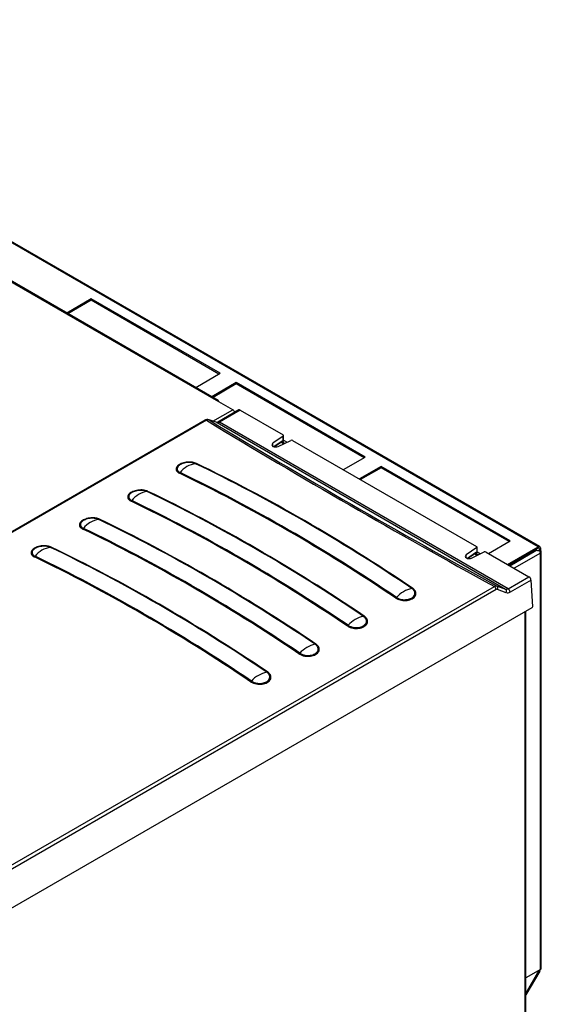
# Model space of a CAD drawing. Extents: x 1.84 to 8.72, y 1.27 to 7.38.
# Drawn here: x 4.98 to 6.41, y 4.67 to 7.37 of the extents above; entities that cross this region are included whole.
import ezdxf

# ---------------------------------------------------------------- set-up
doc = ezdxf.new("R2010")
doc.units = 0
doc.header["$MEASUREMENT"] = 0
for name, color, linetype in [('DEFAULT', 7, 'CONTINUOUS'), ('JKD6590', 7, 'CONTINUOUS'), ('JKD6659', 7, 'CONTINUOUS'), ('JKD6985', 7, 'CONTINUOUS'), ('JKD6990', 7, 'CONTINUOUS'), ('MSC2210', 7, 'CONTINUOUS')]:
    doc.layers.add(name, color=color, linetype=linetype)

# ---------------------------------------------------------------- blocks, each defined once
blk = doc.blocks.new('SE')
at = {"layer": 'JKD6590', "color": 7, "linetype": 'CONTINUOUS'}
for p, q in [((6.4019, 5.929), (4.4473, 7.0575)), ((6.4062, 5.9295), (4.4516, 7.058)), ((5.1762, 6.6087), (5.1092, 6.57)), ((5.1762, 6.605), (5.1124, 6.5682)), ((5.1762, 6.605), (5.1762, 6.6087)), ((5.5297, 6.4046), (5.1762, 6.6087)), ((5.5265, 6.4027), (5.1762, 6.605)), ((5.4628, 6.3659), (5.5297, 6.4046)), ((5.5739, 6.379), (5.507, 6.3404)), ((5.5739, 6.3754), (5.5102, 6.3386)), ((5.5739, 6.379), (5.5739, 6.3754)), ((5.9275, 6.1749), (5.5739, 6.379)), ((5.9243, 6.1731), (5.5739, 6.3754)), ((5.5692, 6.2988), (5.5706, 6.298)), ((5.7039, 6.221), (5.7132, 6.2157)), ((5.8676, 6.1403), (5.9275, 6.1749)), ((5.9717, 6.1494), (5.9118, 6.1148)), ((5.9717, 6.1457), (5.915, 6.113)), ((5.9717, 6.1494), (5.9717, 6.1457)), ((6.3252, 5.9453), (5.9717, 6.1494)), ((6.322, 5.9434), (5.9717, 6.1457)), ((6.2653, 5.9107), (6.3252, 5.9453)), ((6.3177, 5.8804), (6.4019, 5.929)), ((6.3209, 5.8786), (6.4019, 5.9254)), ((6.3242, 5.8767), (6.3959, 5.9181)), ((6.3861, 5.9162), (6.3959, 5.9181)), ((6.4048, 5.9237), (6.4019, 5.9254)), ((6.4048, 5.9237), (6.4048, 5.9163)), ((6.4062, 5.9171), (6.4079, 5.9181)), ((6.4079, 5.9256), (6.4079, 5.9181)), ((6.2342, 5.9148), (6.2435, 5.9095)), ((6.4079, 5.9112), (6.3362, 5.8698)), ((6.4079, 4.7689), (6.4079, 5.9112)), ((6.4104, 4.7723), (6.4104, 5.9147)), ((6.4079, 4.7689), (6.3683, 4.746)), ((6.4039, 4.7661), (6.3683, 4.7044)), ((6.4062, 4.7648), (6.3683, 4.6993)), ((6.4036, 4.7663), (6.4039, 4.7661))]:
    blk.add_line(p, q, dxfattribs=at)
blk.add_arc((6.3979, 5.8845), 0.0337, 75.7745, 93.4741, dxfattribs=at)
for centre, major_axis, start_param, end_param in [((6.4019, 5.9221), (-0.00425, -0.00736), 2.356194, 3.926991), ((6.4019, 5.9221), (-0.002, -0.00346), 2.356194, 3.926991), ((6.4019, 5.9147), (-0.00425, 0.00736), 3.926991, 4.713587), ((6.4019, 5.9147), (-0.0085, 0), 2.356194, 3.926991), ((6.4019, 4.7673), (0.002, 0.00346), 4.712389, 4.879584), ((6.4019, 4.7673), (0.00425, 0.00736), 4.712389, 5.221548), ((6.4019, 4.7723), (-0.0085, 0), 2.356194, 3.141593)]:
    blk.add_ellipse(centre, major_axis=major_axis, ratio=0.57735, start_param=start_param, end_param=end_param, dxfattribs=at)
at = {"layer": 'JKD6659', "color": 7, "linetype": 'CONTINUOUS'}
for p, q in [((6.3658, 4.6345), (6.3658, 5.7506)), ((6.3683, 4.6379), (6.3683, 5.7521))]:
    blk.add_line(p, q, dxfattribs=at)
at = {"layer": 'JKD6985', "color": 7, "linetype": 'CONTINUOUS'}
for p, q in [((5.7039, 6.2112), (5.6963, 6.2156)), ((5.7066, 6.2125), (5.6986, 6.2171)), ((6.2342, 5.905), (6.2266, 5.9094)), ((6.2369, 5.9063), (6.2289, 5.9109))]:
    blk.add_line(p, q, dxfattribs=at)
at = {"layer": 'JKD6990', "color": 7, "linetype": 'CONTINUOUS'}
for p, q in [((5.5244, 6.3303), (3.7153, 7.3748)), ((5.5201, 6.3299), (3.7138, 7.3728)), ((5.5643, 6.3044), (5.5201, 6.3299)), ((5.5101, 6.2731), (5.5643, 6.3044))]:
    blk.add_line(p, q, dxfattribs=at)
for centre, major_axis, start_param, end_param in [((5.5201, 6.323), (-0.00425, -0.00736), 2.356194, 3.926991), ((5.5643, 6.2975), (-0.00425, 0.00736), 4.392708, 5.497787)]:
    blk.add_ellipse(centre, major_axis=major_axis, ratio=0.57735, start_param=start_param, end_param=end_param, dxfattribs=at)
at = {"layer": 'MSC2210', "color": 7, "linetype": 'CONTINUOUS'}
for p, q in [((5.5809, 6.304), (5.5236, 6.2709)), ((5.5848, 6.3036), (5.5276, 6.2705)), ((5.5848, 6.3036), (5.7028, 6.2355)), ((5.489, 6.2759), (4.0528, 5.4467)), ((5.4923, 6.2758), (4.056, 5.4466)), ((5.5212, 6.2693), (5.4995, 6.2767)), ((5.5212, 6.2693), (6.3125, 5.8124)), ((6.3195, 5.8134), (5.5276, 6.2705)), ((5.703, 6.2325), (5.674, 6.2126)), ((5.6997, 6.2185), (5.6774, 6.2031)), ((5.678, 6.203), (5.6993, 6.2177)), ((5.689, 6.2039), (5.7236, 6.2207)), ((5.703, 6.2187), (5.7019, 6.219)), ((5.703, 6.2187), (5.703, 6.2325)), ((5.7039, 6.2189), (5.7039, 6.2339)), ((5.7286, 6.2206), (6.2332, 5.9293)), ((5.674, 6.2047), (5.674, 6.2126)), ((6.2334, 5.9264), (6.2043, 5.9064)), ((6.2334, 5.9264), (6.2334, 5.9125)), ((6.2342, 5.9127), (6.2342, 5.9278)), ((6.2043, 5.8985), (6.2043, 5.9064)), ((6.23, 5.9123), (6.2077, 5.897)), ((6.2083, 5.8968), (6.2297, 5.9115)), ((6.2193, 5.8977), (6.2539, 5.9145)), ((6.2334, 5.9125), (6.2323, 5.9128)), ((6.259, 5.9144), (6.3767, 5.8464)), ((6.3195, 5.8134), (6.3767, 5.8464)), ((6.3822, 5.8374), (6.3249, 5.8044)), ((6.3869, 5.7645), (6.3822, 5.8374)), ((4.8456, 4.9908), (6.2817, 5.82)), ((6.2866, 5.8114), (4.8504, 4.9822)), ((6.288, 5.8215), (6.3125, 5.8124)), ((6.3145, 5.8028), (6.29, 5.8119)), ((4.8435, 4.8717), (6.3857, 5.7621))]:
    blk.add_line(p, q, dxfattribs=at)
for centre, radius, start, end in [((5.4949, 6.2663), 0.0114, 71.9885, 126.5965), ((5.4969, 6.268), 0.00912, 73.0262, 120.5122), ((16.1021, 23.7405), 20.4349, 238.72125, 241.27752), ((15.8255, 23.2509), 19.8683, 238.68655, 241.31226), ((5.5192, 6.2781), 0.00849, 277.0659, 302.3276), ((5.4137, 6.1378), 0.00843, 300.8025, 319.3155), ((5.4711, 6.0927), 0.0646, 97.8159, 142.1841), ((5.462, 6.1616), 0.0049, 274.5795, 301.2093), ((5.3386, 6.0162), 0.0646, 97.8159, 142.1841), ((5.3294, 6.085), 0.0049, 274.5795, 301.2093), ((5.2812, 6.0612), 0.00843, 300.8025, 319.3155), ((5.206, 5.9396), 0.0646, 97.8159, 142.1841), ((5.1968, 6.0085), 0.0049, 274.5795, 301.2093), ((5.1486, 5.9847), 0.00843, 300.8025, 319.3155), ((5.0734, 5.8631), 0.0646, 97.8159, 142.1841), ((5.0642, 5.9319), 0.0049, 274.5795, 301.2093), ((5.016, 5.9081), 0.00843, 300.8025, 319.3155), ((6.0701, 5.7402), 0.0754, 101.1393, 138.8609), ((6.0548, 5.8195), 0.00535, 277.6527, 301.3995), ((6.2743, 5.8101), 0.0124, 5.9787, 52.9074), ((6.2888, 5.8081), 0.00403, 72.9031, 123.5727), ((6.3129, 5.8032), 0.0121, 5.5384, 57.0528), ((6.0059, 5.797), 0.0103, 300.7312, 316.0564), ((5.9375, 5.6637), 0.0754, 101.1393, 138.8609), ((5.9222, 5.743), 0.00535, 277.6527, 301.3995), ((5.8733, 5.7204), 0.0103, 300.7312, 316.0564), ((5.8049, 5.5871), 0.0754, 101.1393, 138.8609), ((5.7896, 5.6664), 0.00535, 277.6527, 301.3995), ((5.7407, 5.6439), 0.0103, 300.7312, 316.0564), ((5.6723, 5.5106), 0.0754, 101.1393, 138.8609), ((5.6571, 5.5899), 0.00535, 277.6527, 301.3995), ((5.6081, 5.5673), 0.0103, 300.7312, 316.0564)]:
    blk.add_arc(centre, radius, start, end, dxfattribs=at)
for centre, major_axis, ratio, start_param, end_param in [((5.5848, 6.2973), (0.00387, -0.00671), 0.57735, 2.356194, 3.141593), ((5.5288, 6.2821), (-0.0086, -0.0123), 0.509546, 0.149506, 0.828925), ((5.7002, 6.2339), (-0.00375, 0), 0.57735, 2.443461, 3.926991), ((5.726, 6.219), (0.00375, 0), 0.57735, 0.785398, 2.268928), ((5.6821, 6.2086), (0.0106, 0), 0.57735, 2.443461, 5.410521), ((5.7167, 1.8925), (-2.5003, 4.3307), 0.57735, 5.413813, 5.581761), ((5.7589, 1.9168), (-2.5003, 4.3307), 0.57735, 5.413814, 5.581761), ((5.7611, 1.9181), (-2.5, 4.3301), 0.57735, 5.413813, 5.581761), ((5.7146, 1.8912), (-2.5, 4.3301), 0.57735, 5.413813, 5.581761), ((5.6264, 1.8403), (-2.5003, 4.3307), 0.57735, 5.413814, 5.581761), ((5.6285, 1.8415), (-2.5, 4.3301), 0.57735, 5.413813, 5.581761), ((5.582, 1.8147), (-2.5, 4.3301), 0.57735, 5.413813, 5.581761), ((5.5841, 1.8159), (-2.5003, 4.3307), 0.57735, 5.413813, 5.581761), ((5.4938, 1.7637), (-2.5003, 4.3307), 0.57735, 5.413814, 5.581761), ((5.4959, 1.765), (-2.5, 4.3301), 0.57735, 5.413813, 5.581761), ((5.4494, 1.7381), (-2.5, 4.3301), 0.57735, 5.413813, 5.581761), ((5.4515, 1.7394), (-2.5003, 4.3307), 0.57735, 5.413813, 5.581761), ((5.3612, 1.6872), (-2.5003, 4.3307), 0.57735, 5.413814, 5.581761), ((5.3633, 1.6884), (-2.5, 4.3301), 0.57735, 5.413813, 5.581761), ((6.2305, 5.9278), (-0.00375, 0), 0.57735, 2.443461, 3.926991), ((5.3169, 1.6616), (-2.5, 4.3301), 0.57735, 5.413813, 5.581761), ((5.319, 1.6628), (-2.5003, 4.3307), 0.57735, 5.413813, 5.581761), ((6.2125, 5.9024), (0.0106, 0), 0.57735, 2.443461, 5.410521), ((6.2563, 5.9128), (-0.00375, 0), 0.57735, 3.926991, 5.410521), ((6.3767, 5.8401), (-0.00387, 0.00671), 0.57735, 4.005153, 5.497787), ((6.3182, 5.8263), (-0.006, -0.0138), 0.64079, 0.029877, 0.710623), ((6.3091, 5.8055), (-0.00269, -0.00727), 0.782616, 1.49398, 3.004057), ((6.3237, 5.8237), (-0.0099, -0.0205), 0.620502, 0.059031, 0.739777), ((6.3856, 5.7637), (-0.00082, -0.00169), 0.620502, 0.739709, 2.310505)]:
    blk.add_ellipse(centre, major_axis=major_axis, ratio=ratio, start_param=start_param, end_param=end_param, dxfattribs=at)
blk.add_open_spline([(5.489, 6.2759), (5.4899, 6.2764), (5.491, 6.2764), (5.4923, 6.2758)], degree=3, dxfattribs=at)
for points, degree, knots in [([(5.5237, 6.2709), (5.5237, 6.271), (5.5238, 6.271), (5.5243, 6.2713), (5.5249, 6.2713), (5.5262, 6.2712), (5.5269, 6.2709), (5.5276, 6.2705)], 3, [0.4763258, 0.4763258, 0.4763258, 0.4763258, 0.5, 0.5, 0.75, 0.75, 1, 1, 1, 1]), ([(5.6997, 6.2181), (5.6996, 6.2181), (5.6995, 6.2181), (5.6992, 6.2181), (5.699, 6.218), (5.6986, 6.2179), (5.6984, 6.2177), (5.6982, 6.2176)], 3, [0, 0, 0, 0, 0.148123, 0.322192, 0.522201, 0.748142, 1, 1, 1, 1]), ([(5.7019, 6.219), (5.7019, 6.2191), (5.7017, 6.2191), (5.7014, 6.2191), (5.7011, 6.2191), (5.7008, 6.219), (5.7005, 6.2189), (5.7002, 6.2188), (5.6999, 6.2187), (5.6998, 6.2185), (5.6997, 6.2185)], 3, [0, 0, 0, 0, 0.130139, 0.260262, 0.390366, 0.520461, 0.65054, 0.780605, 0.890307, 1, 1, 1, 1]), ([(5.7007, 6.218), (5.7008, 6.218), (5.701, 6.218), (5.7015, 6.2181), (5.7018, 6.2183), (5.7023, 6.2189), (5.7025, 6.2193), (5.7028, 6.2199), (5.7028, 6.2202), (5.7028, 6.2205)], 3, [0, 0, 0, 0, 0.25, 0.25, 0.5, 0.5, 0.75, 0.75, 1, 1, 1, 1]), ([(5.7008, 6.2177), (5.7008, 6.2177), (5.701, 6.2176), (5.7011, 6.2176), (5.7012, 6.2176), (5.7012, 6.2176), (5.7012, 6.2176), (5.7011, 6.2177), (5.7009, 6.2178), (5.7008, 6.218), (5.7007, 6.218)], 3, [0, 0, 0, 0, 0.122101, 0.244156, 0.366305, 0.488657, 0.611328, 0.733727, 0.866379, 1, 1, 1, 1]), ([(5.7012, 6.2175), (5.7014, 6.2175), (5.7017, 6.2175), (5.7023, 6.2175), (5.7028, 6.2177), (5.7033, 6.218), (5.7037, 6.2184), (5.7039, 6.2189), (5.7039, 6.2192), (5.7039, 6.2193)], 3, [0, 0, 0, 0, 0.1143263, 0.2381365, 0.3687909, 0.5026852, 0.635817, 0.7646335, 0.8765781, 0.8765781, 0.8765781, 0.8765781]), ([(5.7039, 6.2193), (5.7039, 6.2193), (5.7039, 6.2193), (5.7039, 6.2192), (5.7039, 6.2191), (5.7038, 6.2189), (5.7036, 6.2188), (5.7034, 6.2187), (5.7032, 6.2187), (5.703, 6.2187)], 3, [0.5004753, 0.5004753, 0.5004753, 0.5004753, 0.5027031, 0.5745735, 0.6462357, 0.7177886, 0.7893211, 0.8946765, 1, 1, 1, 1]), ([(5.4645, 6.1574), (5.463, 6.158), (5.4598, 6.1593), (5.4542, 6.1606), (5.4454, 6.1615), (5.4329, 6.1605), (5.4194, 6.1558), (5.4104, 6.1488), (5.4085, 6.1427), (5.4094, 6.1388), (5.4103, 6.1369), (5.4116, 6.1351), (5.4134, 6.1334), (5.4155, 6.1319), (5.4172, 6.131), (5.4181, 6.1305)], 3, [0, 0, 0, 0, 0.061709, 0.123414, 0.185133, 0.333309, 0.481558, 0.628658, 0.775667, 0.813082, 0.850483, 0.887877, 0.92526, 0.962632, 1, 1, 1, 1]), ([(5.4624, 6.1567), (5.461, 6.1573), (5.4581, 6.1584), (5.4531, 6.1596), (5.4451, 6.1604), (5.4337, 6.1595), (5.4214, 6.1553), (5.4133, 6.1489), (5.4115, 6.1433), (5.4123, 6.1398), (5.4131, 6.1381), (5.4143, 6.1364), (5.4159, 6.1349), (5.4178, 6.1335), (5.4194, 6.1327), (5.4201, 6.1323)], 3, [0, 0, 0, 0, 0.06161, 0.123065, 0.18464, 0.33304, 0.481531, 0.628876, 0.776121, 0.813463, 0.850785, 0.888107, 0.925412, 0.962687, 1, 1, 1, 1]), ([(5.3319, 6.0808), (5.3304, 6.0815), (5.3273, 6.0828), (5.3217, 6.084), (5.3129, 6.0849), (5.3003, 6.084), (5.2868, 6.0793), (5.2778, 6.0722), (5.2759, 6.0661), (5.2768, 6.0623), (5.2777, 6.0604), (5.279, 6.0586), (5.2808, 6.0569), (5.2829, 6.0553), (5.2846, 6.0544), (5.2855, 6.054)], 3, [0, 0, 0, 0, 0.061709, 0.123414, 0.185133, 0.333309, 0.481558, 0.628658, 0.775667, 0.813082, 0.850483, 0.887877, 0.92526, 0.962632, 1, 1, 1, 1]), ([(5.3298, 6.0801), (5.3284, 6.0807), (5.3256, 6.0819), (5.3205, 6.083), (5.3125, 6.0838), (5.3011, 6.083), (5.2889, 6.0787), (5.2807, 6.0723), (5.2789, 6.0667), (5.2797, 6.0632), (5.2805, 6.0615), (5.2817, 6.0599), (5.2833, 6.0584), (5.2852, 6.0569), (5.2868, 6.0561), (5.2876, 6.0557)], 3, [0, 0, 0, 0, 0.06161, 0.123065, 0.18464, 0.33304, 0.481531, 0.628876, 0.776121, 0.813463, 0.850785, 0.888107, 0.925412, 0.962687, 1, 1, 1, 1]), ([(5.1993, 6.0043), (5.1978, 6.0049), (5.1947, 6.0062), (5.1891, 6.0075), (5.1803, 6.0084), (5.1677, 6.0074), (5.1542, 6.0027), (5.1453, 5.9957), (5.1433, 5.9896), (5.1442, 5.9857), (5.1451, 5.9838), (5.1464, 5.982), (5.1482, 5.9803), (5.1503, 5.9788), (5.152, 5.9779), (5.1529, 5.9774)], 3, [0, 0, 0, 0, 0.061709, 0.123414, 0.185133, 0.333309, 0.481558, 0.628658, 0.775667, 0.813082, 0.850483, 0.887877, 0.92526, 0.962632, 1, 1, 1, 1]), ([(5.1972, 6.0036), (5.1958, 6.0042), (5.193, 6.0054), (5.1879, 6.0065), (5.1799, 6.0073), (5.1685, 6.0064), (5.1563, 6.0022), (5.1481, 5.9958), (5.1463, 5.9902), (5.1471, 5.9867), (5.1479, 5.985), (5.1491, 5.9833), (5.1507, 5.9818), (5.1526, 5.9804), (5.1542, 5.9796), (5.155, 5.9792)], 3, [0, 0, 0, 0, 0.06161, 0.123065, 0.18464, 0.33304, 0.481531, 0.628876, 0.776121, 0.813463, 0.850785, 0.888107, 0.925412, 0.962687, 1, 1, 1, 1]), ([(5.0668, 5.9277), (5.0652, 5.9284), (5.0621, 5.9297), (5.0565, 5.9309), (5.0477, 5.9318), (5.0351, 5.9309), (5.0216, 5.9262), (5.0127, 5.9191), (5.0107, 5.913), (5.0116, 5.9092), (5.0125, 5.9073), (5.0139, 5.9055), (5.0156, 5.9038), (5.0177, 5.9022), (5.0195, 5.9013), (5.0203, 5.9009)], 3, [0, 0, 0, 0, 0.061709, 0.123414, 0.185133, 0.333309, 0.481558, 0.628658, 0.775667, 0.813082, 0.850483, 0.887877, 0.92526, 0.962632, 1, 1, 1, 1]), ([(5.0646, 5.927), (5.0632, 5.9276), (5.0604, 5.9288), (5.0553, 5.9299), (5.0473, 5.9308), (5.0359, 5.9299), (5.0237, 5.9256), (5.0155, 5.9192), (5.0138, 5.9137), (5.0146, 5.9101), (5.0154, 5.9084), (5.0166, 5.9068), (5.0181, 5.9053), (5.0201, 5.9039), (5.0216, 5.903), (5.0224, 5.9026)], 3, [0, 0, 0, 0, 0.06161, 0.123065, 0.18464, 0.33304, 0.481531, 0.628876, 0.776121, 0.813463, 0.850785, 0.888107, 0.925412, 0.962687, 1, 1, 1, 1]), ([(6.23, 5.9119), (6.2299, 5.9119), (6.2298, 5.9119), (6.2296, 5.9119), (6.2293, 5.9119), (6.2289, 5.9117), (6.2287, 5.9116), (6.2286, 5.9115)], 3, [0, 0, 0, 0, 0.148123, 0.322192, 0.522201, 0.748142, 1, 1, 1, 1]), ([(6.2323, 5.9128), (6.2322, 5.9129), (6.232, 5.9129), (6.2317, 5.9129), (6.2315, 5.9129), (6.2312, 5.9129), (6.2308, 5.9128), (6.2305, 5.9126), (6.2303, 5.9125), (6.2301, 5.9124), (6.23, 5.9123)], 3, [0, 0, 0, 0, 0.130139, 0.260262, 0.390366, 0.520461, 0.65054, 0.780605, 0.890307, 1, 1, 1, 1]), ([(6.231, 5.9118), (6.231, 5.9118), (6.2312, 5.9118), (6.2314, 5.9118), (6.2316, 5.9118), (6.2318, 5.9119), (6.232, 5.9121), (6.2322, 5.9122), (6.2324, 5.9124), (6.2326, 5.9127), (6.2327, 5.9129), (6.2329, 5.9132), (6.233, 5.9135), (6.2331, 5.9137), (6.2331, 5.914), (6.2331, 5.9142), (6.2332, 5.9143)], 3, [0, 0, 0, 0, 0.070485, 0.141891, 0.2137, 0.285544, 0.357221, 0.428687, 0.500015, 0.571344, 0.64281, 0.714487, 0.786329, 0.858133, 0.92953, 1, 1, 1, 1]), ([(6.231, 5.9118), (6.2315, 5.9115), (6.2315, 5.9114), (6.2315, 5.9114), (6.2311, 5.9115)], 2, [0, 0, 0, 0.5, 0.5, 1, 1, 1]), ([(6.2316, 5.9113), (6.2317, 5.9113), (6.2321, 5.9113), (6.2326, 5.9113), (6.2332, 5.9115), (6.2336, 5.9118), (6.234, 5.9122), (6.2342, 5.9127), (6.2342, 5.913), (6.2342, 5.9131)], 3, [0, 0, 0, 0, 0.1142786, 0.2380342, 0.3686389, 0.5025017, 0.6356311, 0.7644791, 0.8803373, 0.8803373, 0.8803373, 0.8803373]), ([(6.2342, 5.9131), (6.2342, 5.9131), (6.2343, 5.9131), (6.2342, 5.9129), (6.2341, 5.9127), (6.2338, 5.9126), (6.2335, 5.9125), (6.2334, 5.9125)], 3, [0.4995304, 0.4995304, 0.4995304, 0.4995304, 0.501045, 0.5971863, 0.7506779, 0.8838212, 1, 1, 1, 1]), ([(6.0111, 5.7881), (6.0124, 5.7874), (6.0149, 5.7858), (6.0224, 5.7827), (6.035, 5.7804), (6.051, 5.7826), (6.0631, 5.7895), (6.0668, 5.797), (6.0667, 5.802), (6.0662, 5.8043), (6.0653, 5.8067), (6.064, 5.8089), (6.0622, 5.8111), (6.0601, 5.8131), (6.0584, 5.8143), (6.0576, 5.8149)], 3, [0, 0, 0, 0, 0.050089, 0.100162, 0.258016, 0.416016, 0.578724, 0.74138, 0.778358, 0.815328, 0.852285, 0.889228, 0.926165, 0.963088, 1, 1, 1, 1]), ([(6.0133, 5.7898), (6.0144, 5.7891), (6.0167, 5.7877), (6.0235, 5.7849), (6.0349, 5.7828), (6.0494, 5.7849), (6.0604, 5.7911), (6.0638, 5.798), (6.0637, 5.8025), (6.0633, 5.8046), (6.0625, 5.8067), (6.0613, 5.8088), (6.0597, 5.8107), (6.0578, 5.8126), (6.0563, 5.8137), (6.0555, 5.8142)], 3, [0, 0, 0, 0, 0.050098, 0.09992, 0.257761, 0.415778, 0.578862, 0.74188, 0.778796, 0.81569, 0.852571, 0.889456, 0.926299, 0.963112, 1, 1, 1, 1]), ([(6.2817, 5.82), (6.2829, 5.8208), (6.284, 5.8213), (6.2861, 5.8218), (6.2871, 5.8218), (6.288, 5.8215)], 3, [0, 0, 0, 0, 0.5, 0.5, 1, 1, 1, 1]), ([(6.29, 5.8119), (6.2904, 5.8128), (6.2907, 5.8138), (6.2909, 5.8157), (6.2909, 5.8166), (6.2905, 5.8184), (6.2901, 5.8192), (6.2892, 5.8205), (6.2887, 5.8211), (6.288, 5.8215)], 3, [0, 0, 0, 0, 0.25, 0.25, 0.5, 0.5, 0.75, 0.75, 1, 1, 1, 1]), ([(5.8786, 5.7116), (5.8798, 5.7108), (5.8823, 5.7093), (5.8898, 5.7061), (5.9024, 5.7038), (5.9184, 5.7061), (5.9305, 5.7129), (5.9342, 5.7204), (5.9341, 5.7254), (5.9336, 5.7278), (5.9327, 5.7301), (5.9314, 5.7324), (5.9297, 5.7345), (5.9276, 5.7366), (5.9259, 5.7378), (5.925, 5.7384)], 3, [0, 0, 0, 0, 0.050089, 0.100162, 0.258016, 0.416016, 0.578724, 0.74138, 0.778358, 0.815328, 0.852285, 0.889228, 0.926165, 0.963088, 1, 1, 1, 1]), ([(5.8807, 5.7133), (5.8818, 5.7126), (5.8841, 5.7112), (5.8909, 5.7084), (5.9023, 5.7063), (5.9169, 5.7084), (5.9278, 5.7146), (5.9312, 5.7214), (5.9311, 5.7259), (5.9307, 5.7281), (5.9299, 5.7302), (5.9287, 5.7322), (5.9271, 5.7342), (5.9252, 5.736), (5.9237, 5.7371), (5.9229, 5.7377)], 3, [0, 0, 0, 0, 0.050098, 0.09992, 0.257761, 0.415778, 0.578862, 0.74188, 0.778796, 0.81569, 0.852571, 0.889456, 0.926299, 0.963112, 1, 1, 1, 1]), ([(5.746, 5.635), (5.7472, 5.6343), (5.7497, 5.6327), (5.7572, 5.6296), (5.7698, 5.6273), (5.7859, 5.6295), (5.7979, 5.6364), (5.8016, 5.6439), (5.8015, 5.6489), (5.8011, 5.6513), (5.8001, 5.6536), (5.7988, 5.6558), (5.7971, 5.658), (5.795, 5.66), (5.7933, 5.6612), (5.7924, 5.6618)], 3, [0, 0, 0, 0, 0.050089, 0.100162, 0.258016, 0.416016, 0.578724, 0.74138, 0.778358, 0.815328, 0.852285, 0.889228, 0.926165, 0.963088, 1, 1, 1, 1]), ([(5.7481, 5.6367), (5.7493, 5.636), (5.7515, 5.6346), (5.7583, 5.6318), (5.7697, 5.6298), (5.7843, 5.6318), (5.7952, 5.6381), (5.7987, 5.6449), (5.7986, 5.6494), (5.7981, 5.6515), (5.7973, 5.6536), (5.7961, 5.6557), (5.7946, 5.6576), (5.7927, 5.6595), (5.7911, 5.6606), (5.7904, 5.6611)], 3, [0, 0, 0, 0, 0.050098, 0.09992, 0.257761, 0.415778, 0.578862, 0.74188, 0.778796, 0.81569, 0.852571, 0.889456, 0.926299, 0.963112, 1, 1, 1, 1]), ([(5.6134, 5.5585), (5.6146, 5.5577), (5.6171, 5.5562), (5.6246, 5.553), (5.6372, 5.5507), (5.6533, 5.553), (5.6653, 5.5598), (5.6691, 5.5673), (5.669, 5.5724), (5.6685, 5.5747), (5.6676, 5.577), (5.6662, 5.5793), (5.6645, 5.5814), (5.6624, 5.5835), (5.6607, 5.5847), (5.6598, 5.5853)], 3, [0, 0, 0, 0, 0.050089, 0.100162, 0.258016, 0.416016, 0.578724, 0.74138, 0.778358, 0.815328, 0.852285, 0.889228, 0.926165, 0.963088, 1, 1, 1, 1]), ([(5.6155, 5.5602), (5.6167, 5.5595), (5.6189, 5.5581), (5.6257, 5.5553), (5.6372, 5.5532), (5.6517, 5.5553), (5.6627, 5.5615), (5.6661, 5.5683), (5.666, 5.5729), (5.6656, 5.575), (5.6647, 5.5771), (5.6635, 5.5791), (5.662, 5.5811), (5.6601, 5.5829), (5.6585, 5.584), (5.6578, 5.5846)], 3, [0, 0, 0, 0, 0.050098, 0.09992, 0.257761, 0.415778, 0.578862, 0.74188, 0.778796, 0.81569, 0.852571, 0.889456, 0.926299, 0.963112, 1, 1, 1, 1])]:
    blk.add_open_spline(points, degree=degree, knots=knots, dxfattribs=at)
for points, weights in [([(5.6997, 6.2185), (5.6997, 6.2176), (5.6991, 6.2172), (5.6982, 6.2176)], [1.15858646206, 0.938601959727, 0.947482427824, 1.18522786635]), ([(5.6997, 6.2181), (5.7005, 6.2176), (5.7015, 6.218), (5.7019, 6.219)], [1.18522808523, 0.93825704284, 0.938257304923, 1.18522887148]), ([(5.703, 6.2187), (5.7026, 6.2176), (5.7016, 6.2172), (5.7008, 6.2177)], [1.06523093706, 0.914333634321, 1.02523690889, 1.39794076077]), ([(6.23, 5.9123), (6.23, 5.9114), (6.2294, 5.9111), (6.2286, 5.9115)], [1.15858646206, 0.938601959727, 0.947482427824, 1.18522786635]), ([(6.23, 5.9119), (6.2309, 5.9114), (6.2318, 5.9118), (6.2323, 5.9128)], [1.18522808523, 0.93825704284, 0.938257304923, 1.18522887148]), ([(6.2334, 5.9125), (6.2329, 5.9114), (6.2319, 5.911), (6.2311, 5.9115)], [1.06523093706, 0.914333634321, 1.02523690889, 1.39794076077])]:
    blk.add_rational_spline(points, weights, degree=3, dxfattribs=at)

msp = doc.modelspace()

# ---------------------------------------------------------------- block references
at = {"layer": 'DEFAULT'}
msp.add_blockref('SE', (0, 0), dxfattribs=at)

doc.saveas('drawing.dxf')
